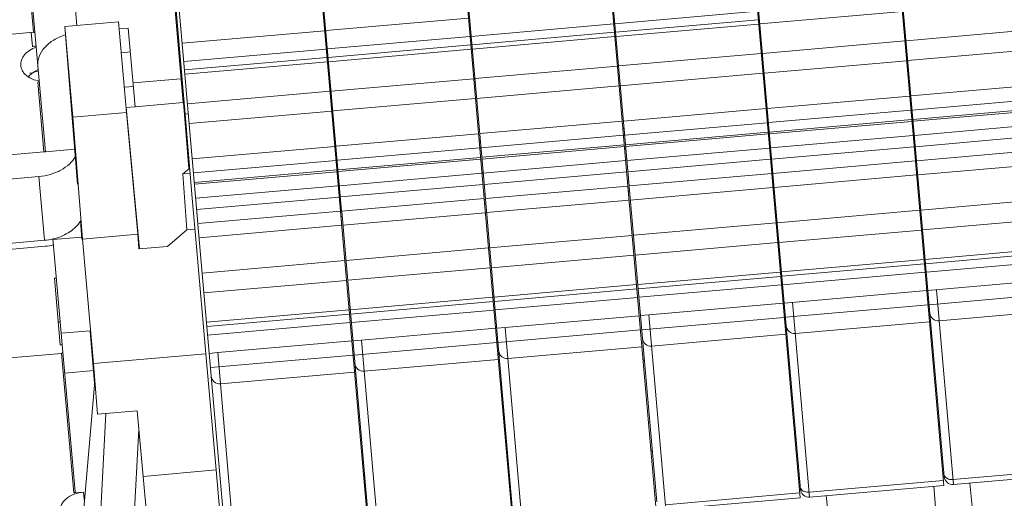
# Model space of a CAD drawing. Units: millimetres. Extents: x 11 to 5458, y 29 to 576.
# Drawn here: x 4897 to 4929, y 180 to 195 of the extents above; entities that cross this region are included whole.
import ezdxf

# ---------------------------------------------------------------- set-up
doc = ezdxf.new("R2010")
doc.units = ezdxf.units.MM
doc.header["$MEASUREMENT"] = 0
doc.layers.get('0').update_dxf_attribs({"lineweight": 30})

msp = doc.modelspace()

# ---------------------------------------------------------------- linework, layer by layer
at = {"lineweight": 5}
for p, q in [((4922.324, 235.978), (4926.285, 190.703)), ((4917.677, 235.571), (4921.638, 190.296)), ((4913.029, 235.165), (4916.99, 189.89)), ((4908.382, 234.758), (4912.343, 189.483)), ((4903.734, 234.351), (4907.695, 189.076)), ((4899.087, 233.945), (4903.048, 188.67)), ((4926.249, 190.7), (4923.165, 225.951)), ((4921.601, 190.293), (4918.517, 225.544)), ((4916.954, 189.886), (4913.87, 225.137)), ((4912.306, 189.48), (4909.222, 224.731)), ((4907.659, 189.073), (4904.575, 224.324)), ((4898.637, 200.776), (4899.136, 195.076)), ((4897.355, 199.69), (4898.116, 190.991)), ((4897.732, 194.853), (4897.552, 196.915)), ((4902.297, 195.681), (4902.568, 192.582)), ((4902.335, 195.684), (4902.639, 192.207)), ((4916.532, 195.129), (4921.143, 195.533)), ((4925.827, 195.527), (4921.216, 195.123)), ((4900.481, 195.194), (4898.747, 195.042)), ((4900.738, 192.259), (4900.481, 195.194)), ((4911.796, 195.312), (4907.185, 194.908)), ((4916.556, 194.856), (4921.167, 195.259)), ((4925.89, 195.228), (4925.853, 195.225)), ((4894.132, 194.538), (4897.732, 194.853)), ((4897.701, 194.396), (4897.662, 194.847)), ((4898.747, 195.042), (4899.004, 192.107)), ((4899.155, 189.943), (4898.747, 195.042)), ((4900.796, 194.991), (4900.501, 194.966)), ((4900.796, 194.991), (4901.019, 192.446)), ((4907.149, 194.905), (4902.538, 194.502)), ((4907.136, 195.048), (4907.174, 195.051)), ((4911.884, 194.723), (4916.496, 195.126)), ((4911.908, 194.449), (4916.519, 194.853)), ((4921.179, 195.12), (4916.568, 194.717)), ((4925.946, 194.578), (4930.557, 194.982)), ((4907.237, 194.316), (4911.848, 194.72)), ((4916.532, 194.713), (4911.921, 194.31)), ((4921.242, 194.821), (4921.206, 194.818)), ((4921.299, 194.172), (4925.91, 194.575)), ((4925.948, 194.562), (4925.911, 194.559)), ((4897.701, 194.396), (4897.817, 194.406)), ((4900.864, 194.218), (4900.573, 194.193)), ((4902.589, 193.91), (4907.2, 194.313)), ((4907.261, 194.043), (4911.872, 194.446)), ((4911.884, 194.307), (4907.273, 193.903)), ((4916.595, 194.414), (4916.558, 194.411)), ((4926.002, 193.938), (4930.614, 194.341)), ((4902.613, 193.636), (4907.224, 194.04)), ((4907.237, 193.9), (4902.626, 193.497)), ((4911.947, 194.008), (4911.911, 194.005)), ((4916.651, 193.765), (4921.262, 194.169)), ((4921.3, 194.155), (4921.264, 194.152)), ((4921.355, 193.531), (4925.966, 193.935)), ((4907.3, 193.601), (4907.263, 193.598)), ((4912.004, 193.359), (4916.615, 193.762)), ((4916.653, 193.749), (4916.616, 193.746)), ((4902.5, 193.355), (4900.951, 193.219)), ((4907.356, 192.952), (4911.967, 193.355)), ((4912.005, 193.342), (4911.969, 193.339)), ((4916.707, 193.125), (4921.318, 193.528)), ((4898.07, 190.987), (4897.873, 193.242)), ((4900.961, 193.105), (4900.676, 193.08)), ((4902.53, 193.242), (4902.51, 193.24)), ((4902.53, 193.242), (4902.587, 192.583)), ((4902.709, 192.545), (4907.32, 192.949)), ((4907.358, 192.936), (4907.321, 192.932)), ((4912.06, 192.718), (4916.671, 193.121)), ((4926.05, 192.969), (4926.088, 192.972)), ((4926.102, 192.799), (4930.713, 193.202)), ((4907.412, 192.311), (4912.023, 192.715)), ((4921.455, 192.392), (4926.066, 192.795)), ((4926.142, 192.343), (4930.753, 192.746)), ((4900.734, 192.421), (4901.019, 192.446)), ((4900.734, 192.421), (4901.156, 187.854)), ((4902.568, 192.582), (4901.019, 192.446)), ((4902.568, 192.582), (4902.587, 192.583)), ((4902.587, 192.583), (4902.758, 190.456)), ((4902.765, 191.905), (4907.376, 192.308)), ((4916.807, 191.985), (4921.418, 192.389)), ((4921.403, 192.563), (4921.44, 192.566)), ((4921.494, 191.936), (4926.106, 192.34)), ((4926.125, 192.561), (4926.086, 192.558)), ((4926.143, 192.329), (4926.107, 192.327)), ((4930.78, 192.439), (4926.169, 192.035)), ((4926.174, 191.978), (4930.785, 192.382)), ((4900.738, 192.259), (4899.004, 192.107)), ((4899.319, 188.174), (4899.004, 192.107)), ((4901.101, 188.33), (4900.738, 192.259)), ((4902.639, 192.207), (4902.738, 192.216)), ((4902.639, 192.207), (4902.847, 189.615)), ((4912.16, 191.579), (4916.771, 191.982)), ((4916.755, 192.156), (4916.793, 192.159)), ((4921.477, 192.154), (4921.439, 192.152)), ((4926.132, 192.032), (4921.521, 191.629)), ((4912.108, 191.749), (4912.145, 191.753)), ((4916.83, 191.748), (4916.791, 191.745)), ((4916.847, 191.53), (4921.458, 191.933)), ((4921.496, 191.923), (4921.459, 191.92)), ((4921.526, 191.572), (4926.137, 191.975)), ((4926.178, 191.916), (4926.143, 191.914)), ((4930.825, 191.926), (4926.214, 191.523)), ((4907.46, 191.343), (4907.498, 191.346)), ((4907.512, 191.172), (4912.123, 191.576)), ((4912.182, 191.341), (4912.144, 191.338)), ((4912.199, 191.123), (4916.81, 191.527)), ((4916.848, 191.516), (4916.812, 191.513)), ((4921.485, 191.626), (4916.874, 191.222)), ((4916.879, 191.165), (4921.49, 191.569)), ((4921.531, 191.51), (4921.495, 191.507)), ((4926.177, 191.52), (4921.566, 191.116)), ((4926.211, 191.553), (4926.175, 191.549)), ((4926.246, 191.158), (4930.857, 191.562)), ((4899.064, 191.074), (4898.116, 190.991)), ((4902.864, 190.766), (4907.476, 191.169)), ((4907.552, 190.717), (4912.163, 191.12)), ((4912.201, 191.11), (4912.164, 191.107)), ((4916.837, 191.219), (4912.226, 190.816)), ((4912.231, 190.759), (4916.842, 191.162)), ((4916.883, 191.103), (4916.848, 191.101)), ((4921.53, 191.113), (4916.919, 190.71)), ((4921.564, 191.147), (4921.527, 191.143)), ((4921.598, 190.752), (4926.209, 191.155)), ((4930.897, 191.106), (4926.285, 190.703)), ((4894.471, 190.672), (4898.07, 190.987)), ((4902.904, 190.31), (4907.515, 190.713)), ((4907.535, 190.935), (4907.496, 190.932)), ((4912.19, 190.812), (4907.579, 190.409)), ((4907.584, 190.352), (4912.195, 190.755)), ((4916.882, 190.706), (4912.271, 190.303)), ((4916.916, 190.74), (4916.88, 190.736)), ((4916.951, 190.345), (4921.562, 190.749)), ((4926.271, 190.842), (4926.237, 190.839)), ((4902.56, 190.276), (4902.773, 190.457)), ((4907.542, 190.406), (4902.931, 190.002)), ((4907.553, 190.703), (4907.517, 190.7)), ((4912.236, 190.697), (4912.2, 190.694)), ((4921.623, 190.436), (4921.589, 190.432)), ((4926.249, 190.7), (4921.638, 190.296)), ((4927.166, 180.214), (4926.25, 190.684)), ((4926.289, 190.667), (4926.252, 190.664)), ((4926.264, 190.528), (4926.3, 190.531)), ((4926.287, 190.687), (4927.179, 180.491)), ((4930.936, 190.65), (4926.325, 190.247)), ((4894.538, 189.899), (4897.91, 190.194)), ((4898.09, 188.132), (4897.91, 190.194)), ((4902.787, 190.296), (4902.56, 190.276)), ((4902.695, 188.47), (4902.56, 190.276)), ((4902.936, 189.945), (4907.547, 190.349)), ((4907.588, 190.29), (4907.553, 190.287)), ((4912.235, 190.3), (4907.624, 189.896)), ((4912.268, 190.333), (4912.232, 190.33)), ((4912.303, 189.939), (4916.914, 190.342)), ((4921.601, 190.293), (4916.99, 189.89)), ((4922.519, 179.807), (4921.603, 190.277)), ((4921.642, 190.261), (4921.605, 190.257)), ((4921.617, 190.121), (4921.653, 190.125)), ((4921.639, 190.281), (4922.531, 180.084)), ((4926.289, 190.244), (4921.678, 189.84)), ((4907.587, 189.893), (4902.976, 189.49)), ((4907.621, 189.927), (4907.585, 189.923)), ((4907.656, 189.532), (4912.267, 189.935)), ((4916.954, 189.886), (4912.343, 189.483)), ((4916.976, 190.029), (4916.942, 190.026)), ((4917.871, 179.401), (4916.955, 189.871)), ((4916.994, 189.854), (4916.957, 189.85)), ((4916.992, 189.874), (4917.884, 179.678)), ((4921.641, 189.837), (4917.03, 189.434)), ((4903.01, 187.802), (4902.847, 189.615)), ((4903.008, 189.125), (4907.619, 189.529)), ((4912.306, 189.48), (4907.695, 189.076)), ((4912.328, 189.622), (4912.294, 189.619)), ((4913.224, 178.994), (4912.308, 189.464)), ((4912.347, 189.448), (4912.31, 189.444)), ((4912.344, 189.467), (4913.236, 179.271)), ((4916.994, 189.431), (4912.383, 189.027)), ((4916.969, 189.715), (4917.005, 189.718)), ((4926.425, 189.108), (4931.036, 189.511)), ((4907.681, 189.216), (4907.647, 189.212)), ((4912.321, 189.308), (4912.358, 189.311)), ((4907.659, 189.073), (4903.048, 188.67)), ((4908.576, 178.588), (4907.66, 189.058)), ((4907.699, 189.041), (4907.662, 189.037)), ((4907.71, 188.905), (4907.674, 188.902)), ((4907.697, 189.061), (4908.589, 178.864)), ((4912.346, 189.024), (4907.735, 188.621)), ((4921.777, 188.701), (4926.389, 189.105)), ((4931.092, 188.871), (4926.481, 188.467)), ((4899.297, 188.173), (4899.25, 188.757)), ((4902.931, 188.49), (4902.695, 188.47)), ((4903.049, 188.654), (4903.941, 178.458)), ((4907.699, 188.617), (4903.088, 188.214)), ((4917.13, 188.295), (4921.741, 188.698)), ((4898.362, 188.178), (4899.077, 180.004)), ((4898.364, 188.156), (4899.291, 188.237)), ((4901.101, 188.33), (4899.319, 188.174)), ((4899.319, 188.174), (4899.671, 184.15)), ((4901.101, 188.33), (4901.143, 187.853)), ((4902.062, 187.934), (4902.695, 188.47)), ((4912.482, 187.888), (4917.093, 188.292)), ((4926.445, 188.464), (4921.834, 188.061)), ((4890.179, 187.245), (4898.107, 187.939)), ((4894.719, 187.837), (4898.09, 188.132)), ((4902.062, 187.934), (4901.143, 187.853)), ((4907.835, 187.482), (4912.446, 187.885)), ((4921.797, 188.058), (4917.186, 187.654)), ((4926.564, 187.516), (4931.175, 187.919)), ((4903.302, 184.468), (4903.01, 187.802)), ((4917.15, 187.651), (4912.538, 187.248)), ((4926.576, 187.377), (4931.188, 187.78)), ((4903.187, 187.075), (4907.798, 187.478)), ((4912.502, 187.244), (4907.891, 186.841)), ((4921.917, 187.109), (4926.528, 187.513)), ((4921.929, 186.97), (4926.54, 187.373)), ((4931.211, 187.507), (4926.6, 187.103)), ((4898.407, 186.907), (4898.473, 186.913)), ((4898.596, 184.753), (4898.407, 186.907)), ((4917.269, 186.703), (4921.88, 187.106)), ((4917.281, 186.563), (4921.892, 186.967)), ((4926.564, 187.1), (4921.953, 186.697)), ((4931.263, 186.914), (4926.652, 186.511)), ((4907.854, 186.838), (4903.243, 186.434)), ((4912.622, 186.296), (4917.233, 186.7)), ((4921.916, 186.693), (4917.305, 186.29)), ((4907.974, 185.89), (4912.585, 186.293)), ((4912.634, 186.157), (4917.245, 186.56)), ((4917.269, 186.287), (4912.658, 185.883)), ((4926.616, 186.508), (4922.005, 186.104)), ((4926.692, 186.051), (4931.304, 186.454)), ((4926.926, 186.535), (4927.476, 180.241)), ((4907.986, 185.75), (4912.597, 186.154)), ((4921.968, 186.101), (4917.631, 185.722)), ((4922.045, 185.644), (4926.656, 186.048)), ((4922.278, 186.128), (4922.829, 179.835)), ((4903.327, 185.483), (4907.938, 185.886)), ((4903.339, 185.344), (4907.95, 185.747)), ((4912.621, 185.88), (4908.01, 185.477)), ((4917.321, 185.694), (4912.983, 185.315)), ((4917.631, 185.722), (4917.357, 185.698)), ((4917.397, 185.238), (4922.008, 185.641)), ((4917.631, 185.722), (4918.181, 179.428)), ((4931.351, 185.907), (4927.014, 185.528)), ((4898.52, 185.496), (4898.596, 185.503)), ((4907.974, 185.474), (4903.363, 185.07)), ((4912.983, 185.315), (4912.71, 185.291)), ((4912.983, 185.315), (4913.534, 179.021)), ((4926.704, 185.501), (4922.366, 185.121)), ((4898.629, 185.127), (4899.568, 185.209)), ((4899.705, 183.506), (4899.569, 185.197)), ((4912.673, 185.288), (4908.336, 184.908)), ((4912.75, 184.831), (4917.361, 185.234)), ((4922.056, 185.094), (4917.719, 184.715)), ((4926.742, 185.068), (4926.778, 185.071)), ((4898.661, 184.759), (4898.596, 184.753)), ((4908.026, 184.881), (4903.688, 184.502)), ((4908.336, 184.908), (4908.062, 184.884)), ((4908.102, 184.424), (4912.713, 184.828)), ((4908.336, 184.908), (4908.886, 178.615)), ((4917.409, 184.688), (4913.071, 184.308)), ((4922.094, 184.661), (4922.131, 184.665)), ((4890.484, 183.765), (4898.64, 184.479)), ((4899.034, 179.968), (4898.64, 184.479)), ((4903.302, 184.468), (4899.671, 184.15)), ((4903.638, 180.71), (4903.302, 184.468)), ((4903.688, 184.502), (4903.415, 184.478)), ((4903.455, 184.018), (4908.066, 184.421)), ((4903.688, 184.502), (4904.239, 178.208)), ((4899.671, 184.15), (4899.804, 182.515)), ((4912.761, 184.281), (4908.424, 183.902)), ((4917.447, 184.255), (4917.483, 184.258)), ((4899.681, 183.921), (4898.742, 183.838)), ((4908.114, 183.874), (4903.776, 183.495)), ((4912.799, 183.848), (4912.836, 183.851)), ((4899.711, 183.579), (4899.322, 178.996)), ((4908.152, 183.442), (4908.188, 183.445)), ((4926.952, 183.086), (4926.915, 183.083)), ((4901.08, 182.627), (4899.804, 182.515)), ((4900.068, 182.538), (4899.897, 179.223)), ((4901.08, 182.627), (4901.278, 180.504)), ((4922.304, 182.679), (4922.268, 182.676)), ((4917.657, 182.273), (4917.62, 182.269)), ((4926.998, 182.143), (4927.034, 182.146)), ((4900.99, 179.223), (4901.135, 182.034)), ((4913.009, 181.866), (4912.973, 181.863)), ((4922.35, 181.737), (4922.387, 181.74)), ((4908.362, 181.459), (4908.325, 181.456)), ((4917.703, 181.33), (4917.739, 181.333)), ((4913.055, 180.923), (4913.091, 180.926)), ((4901.278, 180.504), (4903.638, 180.71)), ((4904.022, 176.439), (4903.638, 180.71)), ((4908.408, 180.517), (4908.444, 180.52)), ((4927.462, 180.401), (4931.8, 180.781)), ((4931.814, 180.621), (4927.476, 180.241)), ((4901.831, 174.678), (4901.278, 180.504)), ((4922.815, 179.995), (4927.152, 180.374)), ((4927.166, 180.214), (4922.829, 179.835)), ((4928.012, 180.288), (4928.131, 179.098)), ((4899.034, 179.968), (4899.353, 179.996)), ((4899.353, 179.996), (4899.38, 179.685)), ((4918.167, 179.588), (4922.505, 179.968)), ((4923.365, 179.881), (4923.484, 178.692)), ((4926.849, 180.19), (4926.938, 178.994)), ((4922.519, 179.807), (4918.181, 179.428))]:
    msp.add_line(p, q, dxfattribs=at)
for centre, radius, start, end in [((4898.699, 192.181), 1.682, 123.6641, 124.2743), ((4897.278, 195.311), 1.813, 285.3071, 289.7558), ((4898.259, 192.738), 0.972, 132.4755, 136.0048), ((4897.264, 195.362), 1.866, 280.9635, 285.3183), ((4898.081, 194.321), 1.055, 259.0991, 260.8673), ((4897.923, 190.048), 1.923, 274.9857, 283.1573), ((4897.935, 189.995), 1.869, 283.1719, 284.3409), ((4897.94, 189.855), 1.924, 274.9873, 283.22), ((4926.99, 185.801), 0.274, 185, 275), ((4922.342, 185.395), 0.274, 185, 275), ((4917.695, 184.988), 0.274, 185, 275), ((4913.047, 184.582), 0.274, 185, 275), ((4908.4, 184.175), 0.274, 185, 275), ((4903.752, 183.768), 0.274, 185, 275), ((4927.452, 180.515), 0.274, 184.9998, 275), ((4922.805, 180.108), 0.274, 184.9998, 275)]:
    msp.add_arc(centre, radius, start, end, dxfattribs=at)
for points, knots in [([(4897.732, 194.853), (4897.738, 194.854), (4897.749, 194.853), (4897.765, 194.848), (4897.776, 194.838), (4897.78, 194.829), (4897.78, 194.825)], [0, 0, 0, 0, 0.287673, 0.555403, 0.790697, 1, 1, 1, 1]), ([(4897.873, 193.762), (4897.869, 193.813), (4897.872, 193.919), (4897.926, 194.132), (4898.088, 194.386), (4898.388, 194.625), (4898.634, 194.732), (4898.766, 194.773)], [0, 0, 0, 0, 0.107131, 0.216966, 0.451496, 0.713542, 1, 1, 1, 1]), ([(4897.818, 194.373), (4897.743, 194.347), (4897.605, 194.281), (4897.438, 194.139), (4897.334, 193.967), (4897.316, 193.838), (4897.321, 193.779)], [0, 0, 0, 0, 0.286051, 0.547605, 0.782687, 1, 1, 1, 1]), ([(4897.701, 194.396), (4897.711, 194.397), (4897.751, 194.402), (4897.789, 194.413), (4897.817, 194.425)], [0, 0, 0, 0, 0.253418, 1, 1, 1, 1]), ([(4897.321, 193.779), (4897.325, 193.737), (4897.345, 193.654), (4897.388, 193.581), (4897.414, 193.547)], [0, 0, 0, 0, 0.48975, 1, 1, 1, 1]), ([(4897.752, 193.572), (4897.738, 193.563), (4897.687, 193.526), (4897.637, 193.487), (4897.603, 193.455)], [0, 0, 0, 0, 0.256823, 1, 1, 1, 1]), ([(4897.882, 193.653), (4897.872, 193.647), (4897.833, 193.624), (4897.795, 193.6), (4897.766, 193.582)], [0, 0, 0, 0, 0.251674, 1, 1, 1, 1]), ([(4897.414, 193.547), (4897.466, 193.479), (4897.612, 193.362), (4897.787, 193.304), (4897.882, 193.286)], [0, 0, 0, 0, 0.469244, 1, 1, 1, 1]), ([(4897.916, 193.279), (4897.916, 193.274), (4897.914, 193.265), (4897.904, 193.254), (4897.89, 193.246), (4897.879, 193.243), (4897.873, 193.242)], [0, 0, 0, 0, 0.209299, 0.444591, 0.712324, 1, 1, 1, 1]), ([(4899.087, 190.837), (4899.036, 190.748), (4898.895, 190.58), (4898.667, 190.421), (4898.455, 190.321), (4898.221, 190.239), (4898.035, 190.205), (4897.91, 190.194)], [0, 0, 0, 0, 0.22192, 0.465725, 0.595022, 0.727981, 1, 1, 1, 1]), ([(4898.07, 190.987), (4898.074, 190.987), (4898.088, 190.99), (4898.102, 190.998), (4898.108, 191.006)], [0, 0, 0, 0, 0.272391, 1, 1, 1, 1]), ([(4898.398, 188.184), (4898.49, 188.208), (4898.668, 188.268), (4898.977, 188.433), (4899.17, 188.616), (4899.256, 188.755)], [0, 0, 0, 0, 0.272186, 0.532205, 1, 1, 1, 1]), ([(4898.682, 184.515), (4898.683, 184.511), (4898.681, 184.501), (4898.671, 184.49), (4898.657, 184.482), (4898.645, 184.479), (4898.64, 184.479)], [0, 0, 0, 0, 0.209299, 0.444591, 0.712324, 1, 1, 1, 1]), ([(4927.172, 180.571), (4927.174, 180.546), (4927.195, 180.493), (4927.237, 180.457), (4927.261, 180.443)], [0, 0, 0, 0, 0.471974, 1, 1, 1, 1]), ([(4927.261, 180.443), (4927.267, 180.439), (4927.297, 180.423), (4927.329, 180.413), (4927.353, 180.407)], [0, 0, 0, 0, 0.239608, 1, 1, 1, 1]), ([(4899.353, 179.996), (4899.247, 179.987), (4899.045, 179.941), (4898.823, 179.817), (4898.692, 179.684), (4898.623, 179.576), (4898.585, 179.461), (4898.58, 179.383), (4898.584, 179.344)], [0, 0, 0, 0, 0.28709, 0.553572, 0.675502, 0.789328, 0.896545, 1, 1, 1, 1]), ([(4899.034, 179.968), (4899.04, 179.969), (4899.051, 179.971), (4899.066, 179.979), (4899.075, 179.991), (4899.077, 180), (4899.077, 180.004)], [0, 0, 0, 0, 0.287675, 0.555406, 0.790699, 1, 1, 1, 1]), ([(4922.524, 180.164), (4922.527, 180.139), (4922.547, 180.087), (4922.589, 180.051), (4922.613, 180.036)], [0, 0, 0, 0, 0.471974, 1, 1, 1, 1]), ([(4922.613, 180.036), (4922.62, 180.032), (4922.649, 180.016), (4922.681, 180.006), (4922.706, 180.001)], [0, 0, 0, 0, 0.239608, 1, 1, 1, 1])]:
    msp.add_open_spline(points, degree=3, knots=knots, dxfattribs=at)
for points in [[(4927.353, 180.407), (4927.389, 180.4), (4927.426, 180.398), (4927.462, 180.401)], [(4922.706, 180.001), (4922.741, 179.993), (4922.778, 179.992), (4922.815, 179.995)]]:
    msp.add_open_spline(points, degree=3, dxfattribs=at)

doc.saveas('drawing.dxf')
